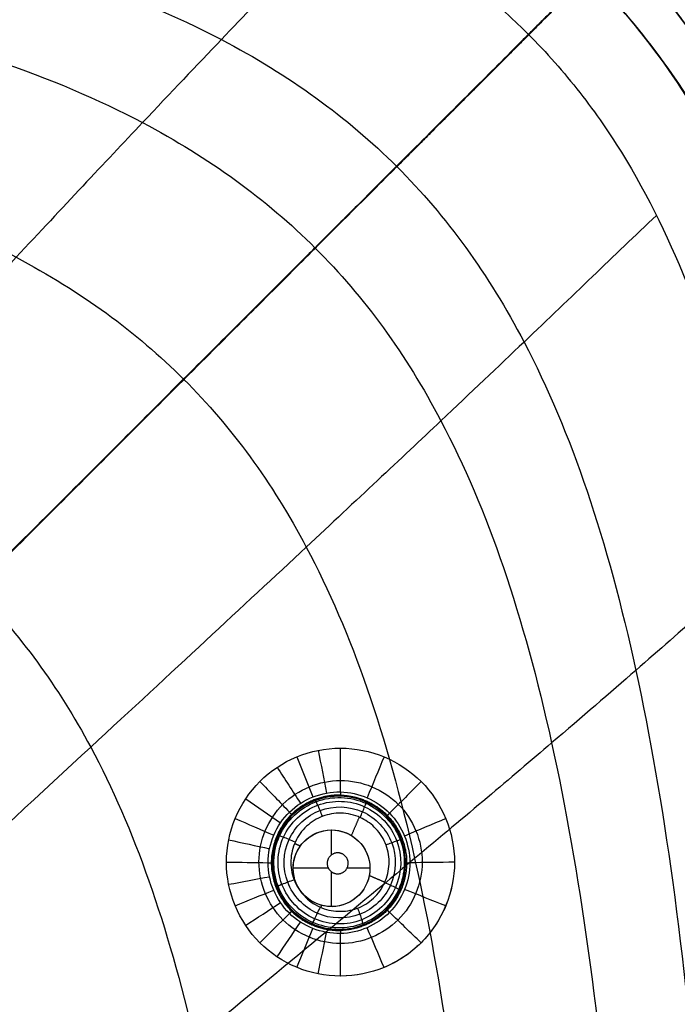
# Model space of a CAD drawing. Units: millimetres. Extents: x -64 to 465, y -149 to 149.
# Drawn here: x 435 to 454, y 82 to 110 of the extents above; entities that cross this region are included whole.
import ezdxf

# ---------------------------------------------------------------- set-up
doc = ezdxf.new("R2010")
doc.units = ezdxf.units.MM
doc.layers.add('Default', color=18, linetype='Continuous', true_color=0x000000)

msp = doc.modelspace()

# ---------------------------------------------------------------- linework, layer by layer
at = {"layer": 'Default', "color": 75, "true_color": 0x6cb448}
for p, q in [((444.252, 86.484, 995.189), (444.252, 87.194, 995.189)), ((444.164, 86.101, 995.189), (443.159, 86.101, 995.189)), ((444.252, 85.007, 995.189), (444.252, 86, 995.189)), ((445.345, 86.101, 995.189), (444.691, 86.101, 995.189))]:
    msp.add_line(p, q, dxfattribs=at)
msp.add_circle((444.252, 86.101, 995.189), 1.093, dxfattribs=at)
at = {"layer": 'Default', "color": 252, "true_color": 0x848490}
for points, degree, knots in [([(340, 125.011, 1013.2), (358.561, 125.011, 1013.2), (389.702, 125.036, 1013.2), (421.916, 124.334, 1013.2), (442.785, 121.621, 1013.2), (455.161, 115.17, 1013.2), (461.611, 102.793, 1013.2), (464.324, 81.922, 1013.2), (465.025, 49.707, 1013.2), (465.001, 18.561, 1013.2), (465, 0, 1013.2)], 3, [-233.857955, -233.857955, -233.857955, -233.857955, -204.625709, -175.393462, -146.161216, -116.92897, -87.696723, -58.464477, -29.232231, 0, 0, 0, 0]), ([(465, 0, 1007.193), (465.001, 18.561, 1007.193), (465.025, 49.707, 1007.193), (464.324, 81.922, 1007.193), (461.611, 102.793, 1007.193), (455.161, 115.17, 1007.193), (442.785, 121.621, 1007.193), (421.916, 124.334, 1007.193), (389.702, 125.036, 1007.193), (358.561, 125.011, 1007.193), (340, 125.011, 1007.193)], 3, [0.000086, 0.000086, 0.000086, 0.000086, 29.232269, 58.464537, 87.696806, 116.929074, 146.161343, 175.393612, 204.62588, 233.858148, 233.858148, 233.858148, 233.858148]), ([(340, 125.011, 1017.041), (349.226, 125.011, 1017.041), (366.201, 125.017, 1017.041), (387.653, 124.945, 1017.039), (405.518, 124.692, 1017.035), (420.183, 124.101, 1017.03), (430.061, 123.198, 1017.025), (436.733, 122.124, 1017.02), (441.165, 121.116, 1017.016), (444.419, 120.085, 1017.013), (446.778, 119.129, 1017.01), (448.43, 118.343, 1017.007), (449.971, 117.483, 1017.005), (451.165, 116.701, 1017.003), (452.069, 116.034, 1017.001), (452.613, 115.599, 1017), (453.036, 115.241, 1016.999), (453.348, 114.966, 1016.998), (453.6, 114.736, 1016.998), (453.781, 114.566, 1016.997), (453.873, 114.478, 1016.997), (453.97, 114.383, 1016.997), (453.957, 114.396, 1016.997), (453.981, 114.373, 1016.997), (454.011, 114.343, 1016.997), (454.083, 114.273, 1016.997), (454.194, 114.162, 1016.997), (454.383, 113.972, 1016.997), (454.687, 113.655, 1016.997), (455.313, 112.965, 1016.998), (456.326, 111.731, 1017), (457.552, 109.883, 1017.002), (458.592, 107.924, 1017.004), (459.383, 106.178, 1017.006), (460.168, 104.113, 1017.008), (460.93, 101.679, 1017.01), (461.534, 99.296, 1017.012), (461.99, 97.142, 1017.014), (462.317, 95.392, 1017.015), (462.576, 93.815, 1017.016), (462.775, 92.476, 1017.017), (462.919, 91.431, 1017.018), (463.059, 90.345, 1017.019), (463.171, 89.404, 1017.019), (463.258, 88.629, 1017.02), (463.312, 88.135, 1017.02), (463.354, 87.733, 1017.02), (463.385, 87.432, 1017.02), (463.412, 87.17, 1017.021), (463.431, 86.977, 1017.021), (463.45, 86.781, 1017.021), (463.451, 86.777, 1017.021), (463.458, 86.704, 1017.021), (463.464, 86.635, 1017.021), (463.473, 86.543, 1017.021), (463.485, 86.423, 1017.021), (463.499, 86.272, 1017.021), (463.522, 86.029, 1017.021), (463.55, 85.725, 1017.022), (463.584, 85.356, 1017.022), (463.616, 84.986, 1017.022), (463.66, 84.487, 1017.022), (463.712, 83.858, 1017.023), (463.773, 83.092, 1017.023), (463.851, 82.055, 1017.024), (463.945, 80.732, 1017.024), (464.049, 79.099, 1017.025), (464.178, 76.859, 1017.026), (464.322, 73.941, 1017.028), (464.47, 70.242, 1017.029), (464.573, 66.988, 1017.03), (464.644, 64.278, 1017.031), (464.685, 62.539, 1017.032), (464.714, 61.12, 1017.032), (464.736, 60.041, 1017.033), (464.753, 59.134, 1017.033), (464.764, 58.485, 1017.033), (464.77, 58.124, 1017.033), (464.775, 57.82, 1017.033), (464.778, 57.639, 1017.033), (464.783, 57.355, 1017.034), (464.79, 56.877, 1017.034), (464.801, 56.18, 1017.034), (464.813, 55.346, 1017.034), (464.829, 54.227, 1017.034), (464.847, 52.82, 1017.035), (464.872, 50.55, 1017.035), (464.9, 47.679, 1017.036), (464.927, 44.186, 1017.037), (464.948, 40.648, 1017.038), (464.97, 35.876, 1017.038), (464.987, 29.819, 1017.039), (464.997, 22.439, 1017.04), (465.002, 12.498, 1017.041), (465, 4.984, 1017.041), (465, 0, 1017.041)], 3, [0, 0, 0, 0, 14.543047, 29.086094, 43.629141, 58.172188, 72.715235, 79.986758, 87.258282, 94.529805, 98.165567, 101.801329, 105.437091, 109.072852, 110.890733, 112.708614, 113.617555, 114.526495, 115.435436, 115.889906, 116.117141, 116.344376, 116.571611, 116.798846, 117.253316, 118.162257, 119.071197, 119.980138, 121.798019, 123.615899, 127.251661, 130.887423, 132.705304, 134.523185, 136.341066, 138.158946, 139.976827, 140.885768, 141.794708, 142.703649, 143.158119, 143.612589, 144.067059, 144.52153, 144.748765, 144.976, 145.089617, 145.203235, 145.316852, 145.373661, 145.43047, 145.487279, 145.544087, 145.657705, 145.771323, 145.88494, 146.112175, 146.33941, 146.793881, 147.248351, 147.702821, 148.157291, 149.066232, 149.975172, 150.884113, 152.701993, 154.519874, 156.337755, 159.973517, 163.609279, 167.24504, 169.062921, 170.880802, 171.789743, 172.698683, 173.607623, 174.062094, 174.289329, 174.516564, 174.743799, 174.971034, 175.425504, 176.334445, 177.243385, 178.152326, 179.970207, 181.788087, 185.423849, 189.059611, 192.695373, 196.331134, 203.602658, 210.874181, 218.145705, 232.688752, 232.688752, 232.688752, 232.688752]), ([(340, 125.011, 1001.258), (345.196, 125.011, 1001.258), (354.56, 125.012, 1001.258), (366.009, 125.006, 1001.259), (375.257, 124.984, 1001.259), (381.4, 124.955, 1001.26), (385.503, 124.928, 1001.261), (388.202, 124.905, 1001.262), (390.545, 124.883, 1001.262), (392.553, 124.86, 1001.263), (393.962, 124.843, 1001.264), (394.937, 124.829, 1001.264), (395.595, 124.82, 1001.265), (396.082, 124.813, 1001.265), (396.436, 124.808, 1001.265), (396.684, 124.804, 1001.266), (396.915, 124.8, 1001.266), (397.092, 124.797, 1001.266), (397.225, 124.795, 1001.266), (397.305, 124.794, 1001.266), (397.367, 124.793, 1001.266), (397.411, 124.792, 1001.266), (397.451, 124.792, 1001.266), (397.47, 124.791, 1001.266), (397.494, 124.791, 1001.266), (397.474, 124.791, 1001.266), (397.598, 124.789, 1001.267), (397.713, 124.787, 1001.267), (397.938, 124.784, 1001.267), (398.245, 124.778, 1001.268), (398.617, 124.772, 1001.268), (399.11, 124.763, 1001.269), (399.723, 124.752, 1001.27), (400.695, 124.733, 1001.271), (401.896, 124.709, 1001.273), (403.313, 124.677, 1001.275), (404.707, 124.643, 1001.277), (406.535, 124.594, 1001.28), (408.764, 124.528, 1001.283), (411.348, 124.436, 1001.286), (414.678, 124.3, 1001.291), (418.626, 124.098, 1001.296), (423.037, 123.801, 1001.301), (427.136, 123.441, 1001.306), (430.936, 123.011, 1001.31), (435.623, 122.331, 1001.314), (440.801, 121.263, 1001.316), (445.165, 119.849, 1001.316), (448.217, 118.47, 1001.315), (449.951, 117.496, 1001.313), (451.241, 116.644, 1001.312), (452.163, 115.967, 1001.31), (452.889, 115.373, 1001.309), (453.384, 114.934, 1001.308), (453.653, 114.686, 1001.307), (453.875, 114.476, 1001.306), (454.007, 114.347, 1001.306), (454.212, 114.145, 1001.306), (454.551, 113.799, 1001.305), (455.029, 113.284, 1001.303), (455.576, 112.643, 1001.302), (456.276, 111.755, 1001.3), (457.098, 110.581, 1001.298), (458.303, 108.557, 1001.294), (459.616, 105.745, 1001.29), (460.914, 101.875, 1001.285), (461.972, 97.469, 1001.281), (463.1, 90.822, 1001.276), (464.047, 80.945, 1001.27), (464.666, 66.223, 1001.265), (465.02, 42.228, 1001.26), (465.001, 18.714, 1001.258), (465, 0, 1001.258)], 3, [-232.711238, -232.711238, -232.711238, -232.711238, -225.439012, -218.166785, -210.894559, -203.622332, -199.986219, -196.350106, -192.713993, -189.07788, -185.441766, -183.62371, -181.805653, -179.987597, -179.078568, -178.16954, -177.260512, -176.351483, -175.896969, -175.442455, -175.215198, -174.987941, -174.760684, -174.647055, -174.590241, -174.533427, -174.476612, -174.419798, -174.30617, -174.078913, -173.851656, -173.624398, -173.169884, -172.71537, -171.806342, -170.897314, -169.988285, -169.079257, -167.2612, -165.443144, -163.625087, -159.988974, -156.352861, -152.716747, -149.080634, -145.444521, -138.172295, -130.900068, -127.263955, -123.627842, -121.809785, -119.991728, -118.173672, -117.264644, -116.810129, -116.355615, -115.901101, -115.446587, -114.537559, -112.719502, -110.901445, -109.083389, -105.447276, -101.811162, -94.538936, -87.26671, -79.994483, -72.722257, -58.177804, -43.633351, -29.088898, 0, 0, 0, 0]), ([(464.878, 0, 1017.541), (464.879, 9.638, 1017.541), (464.882, 24.095, 1017.54), (464.828, 43.375, 1017.537), (464.694, 57.034, 1017.534), (464.414, 69.091, 1017.53), (463.995, 78.746, 1017.526), (463.369, 86.797, 1017.521), (462.562, 93.666, 1017.516), (461.387, 99.66, 1017.511), (459.983, 104.421, 1017.506), (458.356, 108.241, 1017.501), (456.399, 111.495, 1017.498), (453.938, 114.39, 1017.497), (450.984, 116.757, 1017.498), (447.689, 118.629, 1017.502), (444.255, 120.023, 1017.506), (440.706, 121.082, 1017.51), (436.717, 121.994, 1017.514), (431.934, 122.788, 1017.517), (425.941, 123.451, 1017.522), (418.354, 124.025, 1017.526), (408.758, 124.435, 1017.53), (396.756, 124.708, 1017.534), (383.162, 124.839, 1017.537), (363.976, 124.893, 1017.54), (349.59, 124.889, 1017.541), (340, 124.888, 1017.541)], 3, [0, 0, 0, 0, 29.089076, 43.633614, 58.178152, 70.2986, 79.994959, 87.267228, 94.539497, 100.599721, 105.447901, 109.084035, 112.72017, 116.356304, 119.992439, 123.628573, 127.264708, 130.900842, 134.536977, 139.385156, 145.44538, 152.717649, 162.414008, 174.534456, 189.078994, 203.623532, 232.712642, 232.712642, 232.712642, 232.712642]), ([(464.876, 0, 1000.758), (464.877, 9.657, 1000.758), (464.881, 24.142, 1000.759), (464.826, 43.461, 1000.763), (464.691, 57.15, 1000.766), (464.409, 69.233, 1000.771), (463.984, 78.901, 1000.775), (463.353, 86.949, 1000.78), (462.538, 93.813, 1000.785), (461.351, 99.805, 1000.791), (459.934, 104.557, 1000.797), (458.295, 108.36, 1000.802), (456.327, 111.594, 1000.806), (453.847, 114.477, 1000.807), (450.869, 116.833, 1000.805), (447.575, 118.682, 1000.801), (443.752, 120.216, 1000.796), (438.991, 121.545, 1000.79), (433.035, 122.661, 1000.785), (426.26, 123.423, 1000.78), (418.282, 124.04, 1000.775), (408.692, 124.462, 1000.77), (396.694, 124.698, 1000.766), (383.117, 124.841, 1000.762), (363.95, 124.889, 1000.759), (349.581, 124.889, 1000.758), (340, 124.887, 1000.758)], 3, [-0.000005, -0.000005, -0.000005, -0.000005, 29.090005, 43.635008, 58.180011, 70.300846, 79.997514, 87.270016, 94.542517, 100.602935, 105.451269, 109.08752, 112.72377, 116.360021, 119.996272, 123.632522, 127.268773, 132.117107, 138.177525, 145.450026, 152.722528, 162.419196, 174.540032, 189.085034, 203.630037, 232.720049, 232.720049, 232.720049, 232.720049]), ([(464.538, 0, 1017.928), (464.538, 9.299, 1017.928), (464.542, 26.389, 1017.927), (464.473, 47.946, 1017.921), (464.211, 65.853, 1017.913), (463.609, 80.518, 1017.904), (462.678, 90.363, 1017.894), (461.572, 96.999, 1017.887), (460.533, 101.4, 1017.88), (459.256, 105.268, 1017.874), (457.965, 108.083, 1017.869), (456.78, 110.111, 1017.865), (455.971, 111.288, 1017.862), (455.282, 112.179, 1017.86), (454.833, 112.715, 1017.859), (454.463, 113.132, 1017.858), (454.179, 113.439, 1017.857), (453.94, 113.687, 1017.856), (453.765, 113.863, 1017.856), (453.672, 113.956, 1017.855), (453.581, 114.045, 1017.855), (453.57, 114.056, 1017.855), (453.525, 114.1, 1017.855), (453.453, 114.169, 1017.855), (453.327, 114.289, 1017.855), (453.152, 114.452, 1017.855), (452.879, 114.698, 1017.855), (452.466, 115.057, 1017.855), (451.636, 115.729, 1017.856), (450.253, 116.727, 1017.858), (448.297, 117.859, 1017.862), (446.294, 118.791, 1017.866), (444.541, 119.491, 1017.87), (442.504, 120.179, 1017.874), (440.142, 120.842, 1017.878), (437.864, 121.365, 1017.883), (435.83, 121.759, 1017.886), (434.191, 122.043, 1017.889), (432.724, 122.268, 1017.891), (431.485, 122.44, 1017.894), (430.523, 122.566, 1017.895), (429.526, 122.688, 1017.897), (428.665, 122.786, 1017.898), (427.958, 122.863, 1017.899), (427.509, 122.91, 1017.9), (427.143, 122.947, 1017.9), (426.87, 122.974, 1017.901), (426.631, 122.998, 1017.901), (426.458, 123.014, 1017.902), (426.275, 123.032, 1017.902), (426.291, 123.03, 1017.902), (426.243, 123.035, 1017.902), (426.207, 123.038, 1017.902), (426.153, 123.043, 1017.902), (426.084, 123.05, 1017.902), (425.995, 123.058, 1017.902), (425.852, 123.072, 1017.902), (425.669, 123.089, 1017.903), (425.444, 123.109, 1017.903), (425.213, 123.13, 1017.903), (424.896, 123.158, 1017.904), (424.486, 123.194, 1017.904), (423.968, 123.237, 1017.905), (423.244, 123.296, 1017.906), (422.273, 123.371, 1017.907), (420.998, 123.463, 1017.908), (419.606, 123.554, 1017.909), (418.093, 123.646, 1017.91), (415.902, 123.767, 1017.912), (412.82, 123.912, 1017.913), (409.226, 124.045, 1017.915), (406.002, 124.142, 1017.916), (403.833, 124.198, 1017.917), (401.999, 124.24, 1017.918), (400.572, 124.27, 1017.918), (399.343, 124.294, 1017.919), (398.45, 124.31, 1017.919), (397.947, 124.318, 1017.919), (397.528, 124.325, 1017.919), (397.252, 124.33, 1017.919), (396.834, 124.337, 1017.919), (396.127, 124.348, 1017.92), (395.105, 124.363, 1017.92), (393.884, 124.38, 1017.92), (392.257, 124.4, 1017.921), (390.228, 124.423, 1017.921), (386.998, 124.454, 1017.922), (383, 124.483, 1017.923), (378.299, 124.508, 1017.924), (373.726, 124.524, 1017.925), (367.844, 124.538, 1017.926), (360.967, 124.546, 1017.927), (353.708, 124.549, 1017.927), (345.62, 124.549, 1017.928), (341.609, 124.549, 1017.928), (340, 124.549, 1017.928)], 3, [0, 0, 0, 0, 14.494165, 28.988329, 43.482494, 57.976658, 72.470823, 79.717905, 86.964987, 94.21207, 101.459152, 105.082693, 108.706234, 110.518005, 112.329775, 113.235661, 114.141546, 115.047431, 115.500374, 115.726845, 115.953316, 116.179788, 116.406259, 116.859202, 117.765087, 118.670972, 119.576858, 121.388628, 123.200399, 126.82394, 130.447481, 132.259251, 134.071022, 135.882793, 137.694563, 139.506334, 140.412219, 141.318104, 142.22399, 142.676932, 143.129875, 143.582818, 144.03576, 144.262231, 144.488703, 144.601938, 144.715174, 144.82841, 144.885028, 144.941645, 144.998263, 145.054881, 145.168117, 145.281352, 145.394588, 145.621059, 145.847531, 146.300473, 146.753416, 147.206359, 147.659301, 148.565187, 149.471072, 150.376957, 152.188728, 154.000498, 155.812269, 157.624039, 159.43581, 163.059351, 166.682892, 168.494663, 170.306433, 171.212319, 172.118204, 173.024089, 173.477032, 173.703503, 173.929975, 174.156446, 174.382917, 174.83586, 175.741745, 176.64763, 177.553516, 179.365286, 181.177057, 184.800598, 188.424139, 192.04768, 195.671221, 202.918304, 210.165386, 217.412468, 231.906633, 231.906633, 231.906633, 231.906633]), ([(464.533, 0, 1000.374), (464.534, 4.828, 1000.374), (464.535, 14.485, 1000.374), (464.524, 28.972, 1000.376), (464.483, 43.459, 1000.379), (464.337, 57.95, 1000.383), (464.045, 70.028, 1000.389), (463.574, 79.684, 1000.396), (463.003, 86.917, 1000.402), (462.139, 94.16, 1000.412), (460.662, 101.322, 1000.424), (458.199, 108.293, 1000.443), (453.829, 114.46, 1000.455), (447.503, 118.568, 1000.44), (440.51, 120.874, 1000.423), (433.378, 122.265, 1000.41), (423.848, 123.344, 1000.399), (411.877, 124.053, 1000.389), (397.489, 124.344, 1000.383), (383.115, 124.497, 1000.379), (368.742, 124.534, 1000.376), (354.371, 124.546, 1000.374), (344.79, 124.545, 1000.374), (340, 124.544, 1000.374)], 3, [0, 0, 0, 0, 14.509394, 29.018788, 43.528181, 58.037575, 72.546969, 79.801666, 87.056363, 94.311059, 101.565756, 108.820453, 116.07515, 123.329847, 130.584544, 137.839241, 145.093938, 159.603331, 174.112725, 188.622119, 203.131513, 217.640906, 232.1503, 232.1503, 232.1503, 232.1503]), ([(463.535, 0, 1018.619), (463.533, 55.025, 1018.62), (463.581, 117.706, 1018.605), (457.698, 123.592, 1018.605), (395.018, 123.543, 1018.62), (340, 123.546, 1018.619)], 4, [0.000013, 0.000013, 0.000013, 0.000013, 0.000013, 122.98383, 245.961771, 245.961771, 245.961771, 245.961771, 245.961771]), ([(340, 122.511, 1019.302), (344.759, 122.511, 1019.302), (354.277, 122.512, 1019.301), (368.553, 122.505, 1019.297), (382.83, 122.459, 1019.292), (397.105, 122.329, 1019.279), (409.001, 122.061, 1019.26), (418.508, 121.618, 1019.231), (425.629, 121.107, 1019.197), (432.718, 120.306, 1019.144), (439.736, 119.001, 1019.066), (446.569, 116.807, 1018.95), (452.641, 112.864, 1018.865), (456.685, 106.839, 1018.944), (458.928, 100.005, 1019.063), (460.262, 92.971, 1019.141), (461.347, 83.486, 1019.213), (461.986, 71.571, 1019.255), (462.318, 57.259, 1019.279), (462.448, 42.945, 1019.292), (462.494, 28.63, 1019.297), (462.502, 14.315, 1019.3), (462.5, 4.772, 1019.302), (462.5, 0, 1019.302)], 3, [0, 0, 0, 0, 14.313488, 28.627062, 42.940637, 57.254211, 71.567785, 78.724572, 85.881359, 93.038146, 100.194933, 107.35172, 114.508507, 121.665294, 128.822081, 135.978868, 143.135655, 157.44923, 171.762804, 186.076378, 200.389952, 214.703526, 229.0171, 229.0171, 229.0171, 229.0171]), ([(435.75, 119.714, 1002.715), (436.483, 119.577, 1002.718), (437.551, 119.361, 1002.723), (438.737, 119.091, 1002.73), (439.406, 118.928, 1002.734), (439.879, 118.809, 1002.736), (440.316, 118.694, 1002.739), (441.004, 118.507, 1002.743), (441.783, 118.281, 1002.748), (442.549, 118.038, 1002.754), (442.996, 117.89, 1002.757), (443.493, 117.72, 1002.76), (444.097, 117.502, 1002.765), (444.729, 117.259, 1002.769), (445.29, 117.03, 1002.774), (445.785, 116.816, 1002.777), (446.133, 116.66, 1002.78), (446.373, 116.548, 1002.782), (446.467, 116.504, 1002.783), (446.692, 116.396, 1002.784), (446.934, 116.277, 1002.786), (447.328, 116.079, 1002.789), (447.791, 115.833, 1002.792), (448.315, 115.537, 1002.796), (448.806, 115.244, 1002.799), (449.267, 114.951, 1002.802), (449.698, 114.664, 1002.804), (450.218, 114.295, 1002.807), (450.849, 113.816, 1002.809), (451.608, 113.183, 1002.811), (452.447, 112.391, 1002.812), (453.249, 111.532, 1002.811), (453.879, 110.766, 1002.809), (454.363, 110.121, 1002.806), (454.717, 109.614, 1002.803), (454.994, 109.194, 1002.801), (455.294, 108.717, 1002.798), (455.589, 108.217, 1002.795), (455.886, 107.684, 1002.791), (456.134, 107.211, 1002.788), (456.305, 106.867, 1002.785), (456.393, 106.687, 1002.784), (456.44, 106.589, 1002.783), (456.479, 106.506, 1002.783), (456.554, 106.349, 1002.782), (456.682, 106.071, 1002.78), (456.856, 105.682, 1002.777), (457.078, 105.16, 1002.773), (457.314, 104.572, 1002.768), (457.56, 103.923, 1002.764), (457.823, 103.181, 1002.758), (458.073, 102.424, 1002.753), (458.281, 101.752, 1002.748), (458.458, 101.145, 1002.744), (458.604, 100.622, 1002.741), (458.725, 100.169, 1002.738), (458.808, 99.851, 1002.736), (458.938, 99.334, 1002.733), (459.091, 98.699, 1002.73), (459.358, 97.526, 1002.723), (459.57, 96.477, 1002.718), (459.705, 95.75, 1002.715)], 3, [0, 0, 0, 0, 2.308852, 3.463279, 4.040492, 4.617705, 5.194918, 5.772131, 6.926557, 7.50377, 7.792377, 8.080983, 8.658196, 9.235409, 9.812622, 10.389836, 10.967049, 11.255655, 11.399958, 11.544262, 11.832868, 12.121475, 12.698688, 13.275901, 13.853114, 14.430327, 15.00754, 15.584753, 16.161966, 17.316393, 18.470819, 19.625245, 20.779671, 21.356884, 21.934097, 22.51131, 23.088523, 23.665737, 24.24295, 24.820163, 25.108769, 25.253072, 25.325224, 25.397376, 25.685982, 25.974589, 26.551802, 27.129015, 27.706228, 28.283441, 28.860654, 29.437867, 30.01508, 30.592294, 31.169507, 31.74672, 32.323933, 32.901146, 33.478359, 34.632785, 36.941637, 36.941637, 36.941637, 36.941637]), ([(459.705, 95.75, 1010.965), (459.351, 97.652, 1010.965), (458.295, 102.256, 1010.965), (456.004, 108.074, 1010.965), (452.426, 112.825, 1010.965), (447.522, 116.303, 1010.965), (441.74, 118.44, 1010.965), (437.351, 119.415, 1010.965), (435.75, 119.714, 1010.965)], 3, [78.045829, 78.045829, 78.045829, 78.045829, 86.88378, 101.36441, 115.845041, 130.325671, 144.806301, 152.251284, 152.251284, 152.251284, 152.251284])]:
    msp.add_open_spline(points, degree=degree, knots=knots, dxfattribs=at)
for points, degree in [([(465, 0, 1015.132), (465, 18.563, 1015.132), (465.026, 49.706, 1015.132), (464.324, 81.922, 1015.132), (461.611, 102.793, 1015.132), (455.161, 115.17, 1015.132), (442.785, 121.621, 1015.132), (421.916, 124.334, 1015.132), (389.702, 125.036, 1015.132), (358.561, 125.011, 1015.132), (340, 125.011, 1015.132)], 3), ([(453.807, 113.818, 1000.45), (450.735, 110.745, 998.16), (446.786, 106.797, 997.213), (439.099, 99.11, 996.629), (427.918, 87.93, 996.139)], 4), ([(444.51, 88.605, 996.748), (443.903, 88.605, 996.712), (442.689, 88.102, 996.637), (441.933, 86.283, 996.567), (442.687, 84.458, 996.574), (444.511, 83.704, 996.661), (446.328, 84.456, 996.788), (447.087, 86.276, 996.872), (446.333, 88.102, 996.852), (445.117, 88.605, 996.784), (444.51, 88.605, 996.748)], 3)]:
    msp.add_open_spline(points, degree=degree, dxfattribs=at)
at = {"layer": 'Default', "color": 253, "true_color": 0xb4b4b4}
for points, degree, knots in [([(462.011, 0, 1019.609), (462.011, 4.714, 1019.609), (462.013, 14.141, 1019.607), (461.998, 28.282, 1019.607), (461.94, 42.424, 1019.61), (461.802, 56.562, 1019.606), (461.451, 70.705, 1019.602), (460.808, 82.46, 1019.582), (459.716, 91.796, 1019.554), (458.627, 97.581, 1019.522), (457.259, 102.159, 1019.5), (455.938, 105.442, 1019.479), (454.19, 108.564, 1019.464), (451.948, 111.36, 1019.459), (449.268, 113.702, 1019.46), (446.163, 115.577, 1019.478), (442.886, 117.001, 1019.492), (438.377, 118.423, 1019.521), (432.531, 119.609, 1019.546), (425.463, 120.46, 1019.576), (418.366, 121.018, 1019.586), (408.874, 121.481, 1019.605), (397.001, 121.788, 1019.603), (382.752, 121.925, 1019.612), (368.502, 121.988, 1019.607), (354.251, 122.003, 1019.606), (344.75, 122, 1019.609), (340, 122, 1019.609)], 3, [0, 0, 0, 0, 14.207536, 28.415072, 42.622609, 56.830145, 71.037681, 85.245217, 92.348985, 99.452753, 103.004637, 106.556521, 110.108405, 113.660289, 117.212173, 120.764057, 124.315941, 127.867826, 134.971594, 142.075362, 149.17913, 156.282898, 170.490434, 184.69797, 198.905506, 213.113043, 227.320579, 227.320579, 227.320579, 227.320579]), ([(340, 122, 1016.7), (354.494, 122, 1016.7), (377.736, 122.023, 1016.7), (406.449, 121.668, 1016.7), (424.478, 120.706, 1016.7), (436.33, 119.059, 1016.7), (444.559, 116.572, 1016.7), (450.476, 113.052, 1016.7), (454.702, 108.177, 1016.7), (457.641, 101.637, 1016.7), (459.657, 92.917, 1016.7), (460.962, 80.936, 1016.7), (461.731, 63.431, 1016.7), (462.029, 35.967, 1016.7), (462.011, 13.83, 1016.7), (462.011, 0, 1016.7)], 3, [-227.531337, -227.531337, -227.531337, -227.531337, -183.986764, -157.721123, -141.267957, -129.766741, -121.83999, -115.530056, -109.34109, -102.651314, -94.195507, -82.487276, -66.506789, -41.536343, 0, 0, 0, 0]), ([(462.011, 0, 1018.17), (462.011, 4.735, 1018.17), (462.013, 14.204, 1018.17), (461.998, 28.405, 1018.17), (461.939, 42.607, 1018.17), (461.798, 56.811, 1018.17), (461.441, 71.004, 1018.17), (460.783, 82.822, 1018.17), (459.655, 92.231, 1018.17), (458.287, 99.196, 1018.17), (455.957, 105.954, 1018.17), (451.902, 111.895, 1018.17), (445.944, 115.956, 1018.17), (439.2, 118.274, 1018.17), (432.232, 119.653, 1018.17), (425.173, 120.487, 1018.17), (418.094, 121.034, 1018.17), (408.636, 121.488, 1018.17), (396.806, 121.791, 1018.17), (382.605, 121.926, 1018.17), (368.403, 121.988, 1018.17), (354.201, 122.003, 1018.17), (344.734, 122, 1018.17), (340, 122, 1018.17)], 3, [0, 0, 0, 0, 14.220237, 28.440473, 42.66071, 56.880946, 71.101183, 85.32142, 92.431538, 99.541656, 106.651774, 113.761893, 120.872011, 127.982129, 135.092248, 142.202366, 149.312484, 156.422603, 170.642839, 184.863076, 199.083312, 213.303549, 227.523786, 227.523786, 227.523786, 227.523786]), ([(416, 118.693, 1018.096), (418.92, 118.532, 1018.087), (424.757, 118.114, 1018.069), (432.025, 117.237, 1018.014), (437.823, 116.022, 1017.958), (442.034, 114.772, 1017.899), (446.109, 112.92, 1017.847), (449.077, 110.764, 1017.818), (451.103, 108.564, 1017.827), (452.829, 106.173, 1017.843), (454.469, 102.834, 1017.892), (455.827, 98.638, 1017.945), (457.085, 92.966, 1018.01), (458.039, 85.752, 1018.059), (458.471, 79.917, 1018.085), (458.644, 77, 1018.094)], 3, [0, 0, 0, 0, 8.811304, 17.622608, 22.02826, 26.433912, 30.839564, 35.245216, 37.448042, 39.650868, 44.05652, 48.462172, 52.867824, 61.679128, 70.490432, 70.490432, 70.490432, 70.490432]), ([(340, 116.061, 1019.741), (357.331, 116.055, 1019.741), (379.136, 116.05, 1019.739), (403.266, 115.652, 1019.732), (419.367, 114.88, 1019.721), (432.38, 113.135, 1019.701), (440.845, 110.301, 1019.678), (446.342, 106.332, 1019.67), (450.313, 100.836, 1019.678), (453.147, 92.372, 1019.701), (454.893, 79.359, 1019.72), (455.665, 63.258, 1019.731), (456.062, 39.129, 1019.739), (456.066, 17.327, 1019.741), (456.072, 0, 1019.74)], 3, [0.002034, 0.002034, 0.002034, 0.002034, 28.04911, 42.073666, 60.773073, 79.472479, 98.171886, 112.196442, 126.220997, 144.920404, 163.619811, 182.319218, 196.343773, 224.387279, 224.387279, 224.387279, 224.387279]), ([(340, 113.679, 1020.468), (356.936, 113.672, 1020.468), (378.242, 113.658, 1020.464), (401.821, 113.246, 1020.451), (417.559, 112.468, 1020.438), (430.292, 110.732, 1020.421), (438.599, 107.926, 1020.406), (444.014, 104.003, 1020.4), (447.938, 98.59, 1020.405), (450.745, 90.285, 1020.421), (452.481, 77.552, 1020.438), (453.258, 61.814, 1020.451), (453.669, 38.235, 1020.463), (453.683, 16.932, 1020.468), (453.69, 0, 1020.468)], 3, [0.002022, 0.002022, 0.002022, 0.002022, 28.04911, 42.073666, 60.773073, 79.472479, 98.171886, 112.196442, 126.220997, 144.920404, 163.619811, 182.319218, 196.343773, 224.387251, 224.387251, 224.387251, 224.387251]), ([(444.722, 113.499, 1017.866), (443.568, 112.287, 1018.596), (441.811, 110.464, 1019.492), (438.682, 107.169, 1020.507), (435.114, 103.363, 1021.28), (429.44, 97.251, 1022.01), (421.095, 88.212, 1022.621), (410.058, 76.234, 1023.143), (392.975, 57.678, 1023.751), (377.809, 41.192, 1024.153), (367.229, 29.69, 1024.323)], 3, [0.891026, 0.891026, 0.891026, 0.891026, 14.670267, 22.0054, 31.785578, 44.0108, 58.681067, 73.351333, 88.0216, 116.562145, 116.562145, 116.562145, 116.562145]), ([(451.588, 111.577, 1019.46), (447.218, 107.207, 1022.417), (439.873, 99.862, 1024.901), (417.706, 77.694, 1025.564), (385.11, 45.098, 1026.57), (368.513, 28.499, 1026.822)], 4, [0.79187, 0.79187, 0.79187, 0.79187, 0.79187, 67.804208, 128.345107, 128.345107, 128.345107, 128.345107, 128.345107]), ([(340, 109.796, 1021.279), (356.313, 109.789, 1021.279), (376.832, 109.757, 1021.269), (399.538, 109.321, 1021.245), (414.696, 108.534, 1021.224), (426.973, 106.82, 1021.202), (435.005, 104.072, 1021.187), (440.261, 100.25, 1021.182), (444.085, 94.997, 1021.187), (446.834, 86.966, 1021.201), (448.549, 74.69, 1021.223), (449.335, 59.531, 1021.245), (449.769, 36.825, 1021.268), (449.8, 16.308, 1021.279), (449.807, -0.001, 1021.278)], 3, [0.002007, 0.002007, 0.002007, 0.002007, 28.04911, 42.073666, 60.773073, 79.472479, 98.171886, 112.196442, 126.220997, 144.920404, 163.619811, 182.319218, 196.343773, 224.387201, 224.387201, 224.387201, 224.387201]), ([(449.873, 109.863, 1017.823), (448.668, 108.658, 1018.569), (446.855, 106.845, 1019.479), (443.603, 103.593, 1020.503), (439.89, 99.88, 1021.276), (433.955, 93.944, 1022.004), (425.201, 85.19, 1022.613), (413.612, 73.601, 1023.133), (395.636, 55.624, 1023.742), (379.655, 39.642, 1024.15), (368.494, 28.48, 1024.322)], 3, [0.714252, 0.714252, 0.714252, 0.714252, 14.670267, 22.0054, 31.785578, 44.0108, 58.681067, 73.351333, 88.0216, 116.660749, 116.660749, 116.660749, 116.660749]), ([(453.51, 104.713, 1017.865), (452.298, 103.559, 1018.596), (450.476, 101.802, 1019.491), (447.18, 98.673, 1020.507), (443.376, 95.105, 1021.28), (437.264, 89.432, 1022.009), (428.227, 81.088, 1022.621), (416.251, 70.052, 1023.143), (397.695, 52.968, 1023.751), (381.207, 37.798, 1024.153), (369.702, 27.215, 1024.323)], 3, [0.889458, 0.889458, 0.889458, 0.889458, 14.670267, 22.0054, 31.785578, 44.0108, 58.681067, 73.351333, 88.0216, 116.572776, 116.572776, 116.572776, 116.572776]), ([(340, 103.537, 1022.091), (355.338, 103.53, 1022.092), (374.624, 103.47, 1022.072), (395.961, 102.995, 1022.028), (410.203, 102.197, 1021.989), (421.744, 100.528, 1021.952), (429.311, 97.898, 1021.931), (434.28, 94.27, 1021.925), (437.912, 89.303, 1021.931), (440.544, 81.739, 1021.952), (442.215, 70.198, 1021.988), (443.011, 55.954, 1022.028), (443.483, 34.617, 1022.072), (443.542, 15.332, 1022.091), (443.549, -0.001, 1022.091)], 3, [0.001988, 0.001988, 0.001988, 0.001988, 28.04911, 42.073666, 60.773073, 79.472479, 98.171886, 112.196442, 126.220997, 144.920404, 163.619811, 182.319218, 196.343773, 224.387102, 224.387102, 224.387102, 224.387102]), ([(456.612, 94.974, 1017.986), (455.426, 93.944, 1018.673), (453.619, 92.339, 1019.529), (450.335, 89.501, 1020.52), (446.464, 86.236, 1021.294), (440.219, 81.076, 1022.032), (430.962, 73.511, 1022.656), (418.681, 63.518, 1023.186), (399.785, 48.169, 1023.786), (383.058, 34.6, 1024.165), (371.444, 25.183, 1024.325)], 3, [1.376346, 1.376346, 1.376346, 1.376346, 14.670267, 22.0054, 31.785578, 44.0108, 58.681067, 73.351333, 88.0216, 116.148635, 116.148635, 116.148635, 116.148635])]:
    msp.add_open_spline(points, degree=degree, knots=knots, dxfattribs=at)
at = {"layer": 'Default', "color": 75, "true_color": 0x6cb448}
for points, knots in [([(444.506, 83.027, 999.463), (443.648, 83.027, 999.415), (441.962, 83.732, 999.34), (440.903, 86.282, 999.333), (441.967, 88.825, 999.426), (443.649, 89.527, 999.522), (444.507, 89.527, 999.569)], [0, 0, 0, 0, 2.723207, 5.446415, 8.169623, 10.89283, 10.89283, 10.89283, 10.89283]), ([(445.237, 87.989, 995.232), (445.449, 87.895, 995.24), (446.062, 87.48, 995.261), (446.568, 86.255, 995.263), (445.95, 84.77, 995.206), (444.96, 84.359, 995.152), (444.464, 84.359, 995.129), (443.968, 84.359, 995.106), (442.975, 84.77, 995.068), (442.359, 86.263, 995.069), (442.979, 87.748, 995.125), (444.233, 88.267, 995.191), (444.994, 88.098, 995.223), (445.237, 87.989, 995.232)], [7.261099, 7.261099, 7.261099, 7.261099, 8.006334, 9.607601, 11.208868, 12.810135, 12.810135, 12.810135, 14.411402, 16.012669, 17.613936, 19.215202, 20.071234, 20.071234, 20.071234, 20.071234]), ([(444.446, 87.672, 994.699), (444.272, 87.666, 994.688), (443.919, 87.587, 994.664), (443.465, 87.277, 994.629), (443.16, 86.809, 994.598), (443.056, 86.258, 994.576), (443.173, 85.709, 994.569), (443.49, 85.246, 994.576), (443.961, 84.94, 994.597), (444.512, 84.838, 994.629), (445.06, 84.954, 994.667), (445.521, 85.271, 994.704), (445.826, 85.739, 994.736), (445.929, 86.29, 994.756), (445.813, 86.838, 994.763), (445.507, 87.284, 994.754), (445.216, 87.483, 994.741), (445.066, 87.55, 994.734)], [-8.968174, -8.968174, -8.968174, -8.968174, -8.435689, -7.876579, -7.316138, -6.755631, -6.19512, -5.634609, -5.074099, -4.513588, -3.953077, -3.392566, -2.832055, -2.271544, -1.711033, -1.150522, -0.650428, -0.650428, -0.650428, -0.650428]), ([(445.066, 87.55, 994.734), (445.048, 87.558, 994.733), (444.852, 87.641, 994.723), (444.638, 87.678, 994.71), (444.446, 87.672, 994.699)], [-0.6504278, -0.6504278, -0.6504278, -0.6504278, -0.5900115, 0, 0, 0, 0]), ([(447.755, 86.331, 999.711), (447.756, 86.312, 999.71), (447.759, 85.868, 999.704), (447.585, 84.998, 999.678), (446.862, 83.917, 999.615), (445.785, 83.199, 999.538), (444.94, 83.029, 999.487), (444.519, 83.027, 999.463)], [0.4945117, 0.4945117, 0.4945117, 0.4945117, 0.5, 0.625, 0.75, 0.875, 0.9987329, 0.9987329, 0.9987329, 0.9987329]), ([(446.802, 83.977, 999.613), (446.802, 83.977, 999.613), (446.504, 84.267, 998.837), (446.205, 84.557, 998.062), (445.906, 84.847, 997.287)], [-0.0000399, -0.0000399, -0.0000399, -0.0000399, 0, 0.9127983, 0.9127983, 0.9127983, 0.9127983]), ([(445.749, 83.274, 999.538), (445.749, 83.274, 999.538), (445.588, 83.652, 998.773), (445.427, 84.029, 998.009), (445.266, 84.407, 997.245)], [-0.0000149, -0.0000149, -0.0000149, -0.0000149, 0, 0.9117191, 0.9117191, 0.9117191, 0.9117191])]:
    msp.add_open_spline(points, degree=3, knots=knots, dxfattribs=at)
for points, degree in [([(443.264, 89.28, 999.499), (443.417, 88.899, 998.741), (443.57, 88.518, 997.982), (443.723, 88.137, 997.224)], 3), ([(443.874, 89.464, 999.534), (443.952, 89.058, 998.771), (444.03, 88.652, 998.008), (444.108, 88.246, 997.245)], 3), ([(444.507, 89.527, 999.569), (445.365, 89.526, 999.616), (447.051, 88.822, 999.704), (448.11, 86.27, 999.733), (447.046, 83.73, 999.622), (445.364, 83.027, 999.51), (444.506, 83.027, 999.463)], 3), ([(444.507, 88.277, 997.266), (444.507, 88.694, 998.034), (444.507, 89.11, 998.801), (444.507, 89.527, 999.569)], 3), ([(442.703, 88.98, 999.466), (442.924, 88.638, 998.711), (443.145, 88.295, 997.957), (443.367, 87.953, 997.203)], 3), ([(442.21, 88.576, 999.434), (442.491, 88.285, 998.684), (442.773, 87.994, 997.934), (443.054, 87.703, 997.183)], 3), ([(444.506, 84.241, 997.202), (443.976, 84.23, 997.174), (442.891, 84.658, 997.127), (442.222, 86.264, 997.12), (442.896, 87.864, 997.178), (443.976, 88.289, 997.239), (444.507, 88.277, 997.266)], 3), ([(445.231, 87.955, 995.045), (444.79, 88.154, 995.026), (443.742, 88.188, 994.974), (442.589, 87.113, 994.895), (442.537, 85.525, 994.858), (443.634, 84.371, 994.889), (445.215, 84.339, 994.97), (446.349, 85.426, 995.052), (446.391, 86.993, 995.085), (445.673, 87.756, 995.063), (445.231, 87.955, 995.045)], 3), ([(444.52, 88.156, 996.79), (444.01, 88.171, 996.762), (442.998, 87.775, 996.703), (442.35, 86.262, 996.648), (442.993, 84.743, 996.655), (444.009, 84.345, 996.701), (444.52, 84.36, 996.73)], 3), ([(444.507, 88.277, 997.266), (445.033, 88.266, 997.293), (446.053, 87.821, 997.34), (446.696, 86.258, 997.353), (446.055, 84.698, 997.293), (445.032, 84.252, 997.23), (444.506, 84.241, 997.202)], 3), ([(444.52, 84.36, 996.73), (445.012, 84.375, 996.757), (445.964, 84.798, 996.819), (446.562, 86.257, 996.879), (445.964, 87.719, 996.865), (445.012, 88.141, 996.816), (444.52, 88.156, 996.79)], 3), ([(441.806, 88.084, 999.406), (442.136, 87.855, 998.66), (442.466, 87.625, 997.913), (442.797, 87.396, 997.166)], 3), ([(445.196, 87.856, 994.885), (444.781, 88.044, 994.865), (443.796, 88.078, 994.811), (442.71, 87.068, 994.729), (442.659, 85.572, 994.691), (443.694, 84.486, 994.723), (445.182, 84.458, 994.807), (446.246, 85.481, 994.892), (446.284, 86.952, 994.927), (445.61, 87.669, 994.904), (445.196, 87.856, 994.885)], 3), ([(445.136, 87.711, 994.775), (444.76, 87.881, 994.757), (443.867, 87.909, 994.704), (442.886, 86.994, 994.623), (442.842, 85.642, 994.586), (443.776, 84.659, 994.617), (445.122, 84.631, 994.699), (446.09, 85.556, 994.783), (446.125, 86.892, 994.816), (445.513, 87.541, 994.794), (445.136, 87.711, 994.775)], 3), ([(441.505, 87.523, 999.382), (441.872, 87.363, 998.639), (442.238, 87.203, 997.895), (442.605, 87.043, 997.151)], 3), ([(445.04, 87.561, 994.732), (444.928, 87.299, 994.719), (444.817, 87.037, 994.705)], 2), ([(444.266, 85.007, 994.618), (444.552, 85.011, 994.636), (445.119, 85.254, 994.678), (445.464, 86.114, 994.722), (445.098, 86.968, 994.72), (444.236, 87.312, 994.676), (443.386, 86.948, 994.615), (443.04, 86.088, 994.571), (443.405, 85.233, 994.57), (443.98, 85.004, 994.6), (444.266, 85.007, 994.618)], 3), ([(441.319, 86.913, 999.363), (441.708, 86.829, 998.622), (442.097, 86.744, 997.881), (442.486, 86.66, 997.139)], 3), ([(441.257, 86.279, 999.349), (441.653, 86.273, 998.61), (442.05, 86.267, 997.871), (442.446, 86.261, 997.131)], 3), ([(441.319, 85.644, 999.342), (441.708, 85.717, 998.603), (442.097, 85.789, 997.865), (442.486, 85.861, 997.126)], 3), ([(441.504, 85.034, 999.34), (441.87, 85.182, 998.602), (442.237, 85.33, 997.864), (442.604, 85.478, 997.126)], 3), ([(441.804, 84.472, 999.346), (442.134, 84.689, 998.607), (442.465, 84.907, 997.868), (442.795, 85.125, 997.129)], 3), ([(443.968, 85.045, 994.6), (443.955, 85.016, 994.599), (443.943, 84.987, 994.597)], 2), ([(442.209, 83.979, 999.358), (442.49, 84.258, 998.618), (442.771, 84.538, 997.877), (443.052, 84.817, 997.137)], 3), ([(442.701, 83.575, 999.376), (442.923, 83.905, 998.634), (443.144, 84.236, 997.891), (443.365, 84.566, 997.149)], 3), ([(443.263, 83.274, 999.4), (443.416, 83.644, 998.655), (443.569, 84.013, 997.909), (443.722, 84.382, 997.164)], 3), ([(443.873, 83.089, 999.429), (443.951, 83.484, 998.68), (444.029, 83.878, 997.931), (444.107, 84.272, 997.182)], 3), ([(444.506, 83.027, 999.463), (444.506, 83.432, 998.709), (444.506, 83.836, 997.956), (444.506, 84.241, 997.202)], 3)]:
    msp.add_open_spline(points, degree=degree, dxfattribs=at)
at = {"layer": 'Default', "color": 75, "true_color": 0x6cb448, "extrusion": (0.980324, -0.150031, -0.128278)}
msp.add_open_spline([(445.75, 89.279, 999.635), (445.589, 88.89, 998.858), (445.428, 88.501, 998.08), (445.266, 88.111, 997.303)], degree=3, dxfattribs=at)
at = {"layer": 'Default', "color": 75, "true_color": 0x6cb448, "extrusion": (0.936207, -0.223809, -0.270973)}
msp.add_open_spline([(446.804, 88.574, 999.687), (446.505, 88.273, 998.901), (446.206, 87.972, 998.116), (445.906, 87.671, 997.331)], degree=3, dxfattribs=at)
at = {"layer": 'Default', "color": 75, "true_color": 0x6cb448}
msp.add_rational_spline([(444.513, 88.187, 997.035), (443.993, 88.2, 997.007), (442.967, 87.792, 996.948), (442.319, 86.258, 996.891), (442.966, 84.724, 996.898), (443.998, 84.317, 996.945), (444.512, 84.33, 996.973)], [0.984654669746, 0.984666362608, 0.98476778749, 0.984963615168, 0.984998760325, 0.984932965016, 0.984909978282], degree=3, dxfattribs=at)
at = {"layer": 'Default', "color": 75, "true_color": 0x6cb448, "extrusion": (0.998924, -0.029847, 0.035484)}
msp.add_open_spline([(444.507, 88.277, 997.266), (444.51, 88.198, 997.12), (444.514, 88.156, 996.955), (444.52, 88.156, 996.79)], degree=3, dxfattribs=at)
at = {"layer": 'Default', "color": 75, "true_color": 0x6cb448}
for points, weights, degree, knots in [([(444.513, 88.187, 997.035), (445.012, 88.174, 997.062), (445.985, 87.748, 997.11), (446.597, 86.255, 997.123), (445.983, 84.767, 997.063), (445.01, 84.342, 997.001), (444.512, 84.33, 996.973)], [0.984654670585, 0.984642683867, 0.98471330579, 0.98488732619, 0.984884642951, 0.984886823467, 0.984909979176], 3, [0.000001, 0.000001, 0.000001, 0.000001, 1.666062, 3.332124, 4.998187, 6.66425, 6.66425, 6.66425, 6.66425]), ([(444.194, 86.054, 995.189), (444.007, 86.287, 995.189), (444.24, 86.475, 995.189), (444.474, 86.664, 995.189), (444.662, 86.431, 995.189), (444.849, 86.198, 995.189), (444.616, 86.01, 995.189), (444.382, 85.822, 995.189), (444.194, 86.054, 995.189)], [1, 0.707106781187, 1, 0.707106781187, 1, 0.707106781187, 1, 0.707106781187, 1], 2, [-2.396086, -2.396086, -2.396086, -1.797065, -1.797065, -1.198043, -1.198043, -0.599022, -0.599022, 0, 0, 0])]:
    msp.add_rational_spline(points, weights, degree=degree, knots=knots, dxfattribs=at)
at = {"layer": 'Default', "color": 75, "true_color": 0x6cb448, "extrusion": (-0.932131, -0.355994, -0.066334)}
msp.add_open_spline([(443.994, 87.581, 994.669), (443.971, 87.639, 994.675), (443.925, 87.758, 994.69), (443.859, 87.909, 994.803), (443.807, 88.015, 994.968), (443.793, 88.026, 995.1), (443.786, 88.032, 995.166)], degree=3, knots=[0.0133307, 0.0133307, 0.0133307, 0.0133307, 0.2232628, 0.4465256, 0.6697884, 0.8925309, 0.8925309, 0.8925309, 0.8925309], dxfattribs=at)
at = {"layer": 'Default', "color": 75, "true_color": 0x6cb448, "extrusion": (-0.912017, 0.407463, -0.046901)}
msp.add_open_spline([(445.066, 87.55, 994.734), (445.091, 87.605, 994.743), (445.14, 87.718, 994.763), (445.199, 87.864, 994.877), (445.238, 87.968, 995.04), (445.238, 87.984, 995.168), (445.238, 87.992, 995.232)], degree=3, knots=[0.012011, 0.012011, 0.012011, 0.012011, 0.2232628, 0.4465256, 0.6697884, 0.8926811, 0.8926811, 0.8926811, 0.8926811], dxfattribs=at)
at = {"layer": 'Default', "color": 75, "true_color": 0x6cb448, "extrusion": (0.717783, 0.695578, 0.030972)}
msp.add_rational_spline([(443.048, 87.697, 997.183), (443.137, 87.616, 996.961), (443.142, 87.622, 996.709)], [1, 0.969550138432, 1], degree=2, dxfattribs=at)
at = {"layer": 'Default', "color": 75, "true_color": 0x6cb448, "extrusion": (0.69669, -0.717098, 0.019822)}
msp.add_rational_spline([(445.825, 87.581, 996.855), (445.822, 87.585, 997.108), (445.905, 87.672, 997.33)], [0.999999999999, 0.969449304223, 1.00000000626], degree=2, dxfattribs=at)
at = {"layer": 'Default', "color": 75, "true_color": 0x6cb448, "extrusion": (0.882365, -0.278244, -0.379489)}
msp.add_open_spline([(447.509, 87.519, 999.714), (447.117, 87.353, 998.924), (446.725, 87.187, 998.134), (446.332, 87.021, 997.344)], degree=3, dxfattribs=at)
at = {"layer": 'Default', "color": 75, "true_color": 0x6cb448, "extrusion": (-0.408898, -0.911288, -0.048548)}
msp.add_open_spline([(443.215, 86.845, 994.602), (443.156, 86.871, 994.606), (443.035, 86.925, 994.615), (442.875, 86.991, 994.727), (442.758, 87.034, 994.896), (442.74, 87.035, 995.032), (442.731, 87.035, 995.1)], degree=3, knots=[0.0125519, 0.0125519, 0.0125519, 0.0125519, 0.2232628, 0.4465256, 0.6697884, 0.8925094, 0.8925094, 0.8925094, 0.8925094], dxfattribs=at)
at = {"layer": 'Default', "color": 75, "true_color": 0x6cb448, "extrusion": (0.391494, 0.918912, 0.048302)}
for points, weights in [([(443.199, 86.809, 994.6), (443.281, 86.774, 994.604), (443.364, 86.739, 994.608)], [0.999997988099, 0.999997762284, 0.999997565436]), ([(445.327, 85.897, 994.708), (445.55, 85.801, 994.72), (445.773, 85.706, 994.732)], [0.99999698241, 0.999997382918, 0.999997995985])]:
    msp.add_rational_spline(points, weights, degree=2, dxfattribs=at)
at = {"layer": 'Default', "color": 75, "true_color": 0x6cb448, "extrusion": (-0.356514, 0.93429, 0.000215818)}
msp.add_open_spline([(445.802, 86.769, 994.761), (445.858, 86.79, 994.771), (445.973, 86.834, 994.793), (446.117, 86.889, 994.908), (446.218, 86.927, 995.069), (446.231, 86.932, 995.196), (446.238, 86.935, 995.259)], degree=3, knots=[0.0094119, 0.0094119, 0.0094119, 0.0094119, 0.2232628, 0.4465256, 0.6697884, 0.8928314, 0.8928314, 0.8928314, 0.8928314], dxfattribs=at)
at = {"layer": 'Default', "color": 75, "true_color": 0x6cb448, "extrusion": (0.001169, 0.999946, 0.010352)}
msp.add_rational_spline([(442.446, 86.255, 997.131), (442.565, 86.258, 996.91), (442.565, 86.26, 996.658)], [1, 0.969873669496, 1], degree=2, dxfattribs=at)
at = {"layer": 'Default', "color": 75, "true_color": 0x6cb448, "extrusion": (0.000143208, -0.999948, -0.010218)}
msp.add_rational_spline([(446.362, 86.258, 996.867), (446.362, 86.256, 997.119), (446.482, 86.253, 997.34)], [0.999999999999, 0.969715748018, 1.00000000627], degree=2, dxfattribs=at)
at = {"layer": 'Default', "color": 75, "true_color": 0x6cb448, "extrusion": (0.837682, -0.311908, -0.448332)}
msp.add_open_spline([(447.756, 86.275, 999.71), (447.756, 86.275, 999.71), (447.331, 86.269, 998.92), (446.906, 86.264, 998.13), (446.482, 86.258, 997.341)], degree=3, knots=[-0.0000033, -0.0000033, -0.0000033, -0.0000033, 0, 0.9142846, 0.9142846, 0.9142846, 0.9142846], dxfattribs=at)
at = {"layer": 'Default', "color": 75, "true_color": 0x6cb448, "extrusion": (0.356141, -0.934429, -0.002352)}
msp.add_open_spline([(443.186, 85.772, 994.573), (443.124, 85.749, 994.575), (442.998, 85.701, 994.582), (442.832, 85.637, 994.693), (442.713, 85.591, 994.863), (442.697, 85.585, 995.001), (442.689, 85.582, 995.07)], degree=3, knots=[0.0104772, 0.0104772, 0.0104772, 0.0104772, 0.2232628, 0.4465256, 0.6697884, 0.8925738, 0.8925738, 0.8925738, 0.8925738], dxfattribs=at)
at = {"layer": 'Default', "color": 75, "true_color": 0x6cb448, "extrusion": (0.407996, 0.911682, 0.048741)}
msp.add_open_spline([(445.771, 85.7, 994.733), (445.827, 85.674, 994.742), (445.941, 85.622, 994.761), (446.083, 85.552, 994.876), (446.181, 85.5, 995.039), (446.191, 85.488, 995.167), (446.197, 85.482, 995.231)], degree=3, knots=[0.0073745, 0.0073745, 0.0073745, 0.0073745, 0.2232628, 0.4465256, 0.6697884, 0.8928529, 0.8928529, 0.8928529, 0.8928529], dxfattribs=at)
at = {"layer": 'Default', "color": 75, "true_color": 0x6cb448, "extrusion": (0.819265, -0.323878, -0.473189)}
msp.add_open_spline([(447.508, 85.031, 999.674), (447.507, 85.031, 999.674), (447.116, 85.186, 998.89), (446.724, 85.341, 998.105), (446.332, 85.496, 997.321)], degree=3, knots=[-0.0000458, -0.0000458, -0.0000458, -0.0000458, 0, 0.913728, 0.913728, 0.913728, 0.913728], dxfattribs=at)
at = {"layer": 'Default', "color": 75, "true_color": 0x6cb448, "extrusion": (-0.716994, 0.69688, -0.016658)}
msp.add_rational_spline([(443.052, 84.817, 997.138), (443.137, 84.899, 996.916), (443.14, 84.896, 996.666)], [1, 0.969952907943, 1], degree=2, dxfattribs=at)
at = {"layer": 'Default', "color": 75, "true_color": 0x6cb448, "extrusion": (0.912054, -0.407406, 0.046672)}
msp.add_open_spline([(443.925, 84.995, 994.598), (443.898, 84.935, 994.602), (443.843, 84.812, 994.61), (443.766, 84.654, 994.722), (443.708, 84.543, 994.891), (443.695, 84.531, 995.028), (443.689, 84.524, 995.096)], degree=3, knots=[0.0079087, 0.0079087, 0.0079087, 0.0079087, 0.2232628, 0.4465256, 0.6697884, 0.8926811, 0.8926811, 0.8926811, 0.8926811], dxfattribs=at)
at = {"layer": 'Default', "color": 75, "true_color": 0x6cb448, "extrusion": (0.931852, 0.356327, 0.068429)}
msp.add_open_spline([(444.994, 84.966, 994.665), (445.017, 84.906, 994.671), (445.062, 84.784, 994.685), (445.115, 84.625, 994.799), (445.146, 84.511, 994.965), (445.143, 84.493, 995.097), (445.142, 84.485, 995.163)], degree=3, knots=[0.0066297, 0.0066297, 0.0066297, 0.0066297, 0.2232628, 0.4465256, 0.6697884, 0.8927885, 0.8927885, 0.8927885, 0.8927885], dxfattribs=at)
at = {"layer": 'Default', "color": 75, "true_color": 0x6cb448, "extrusion": (-0.695936, -0.71728, -0.034403)}
msp.add_rational_spline([(445.826, 84.936, 996.814), (445.82, 84.93, 997.065), (445.9, 84.841, 997.287)], [0.999999999999, 0.969771267407, 1.00000000633], degree=2, dxfattribs=at)
at = {"layer": 'Default', "color": 75, "true_color": 0x6cb448, "extrusion": (-0.998905, -0.029666, -0.036174)}
msp.add_open_spline([(444.52, 84.36, 996.73), (444.514, 84.36, 996.894), (444.509, 84.319, 997.058), (444.506, 84.241, 997.202)], degree=3, dxfattribs=at)

doc.saveas('drawing.dxf')
